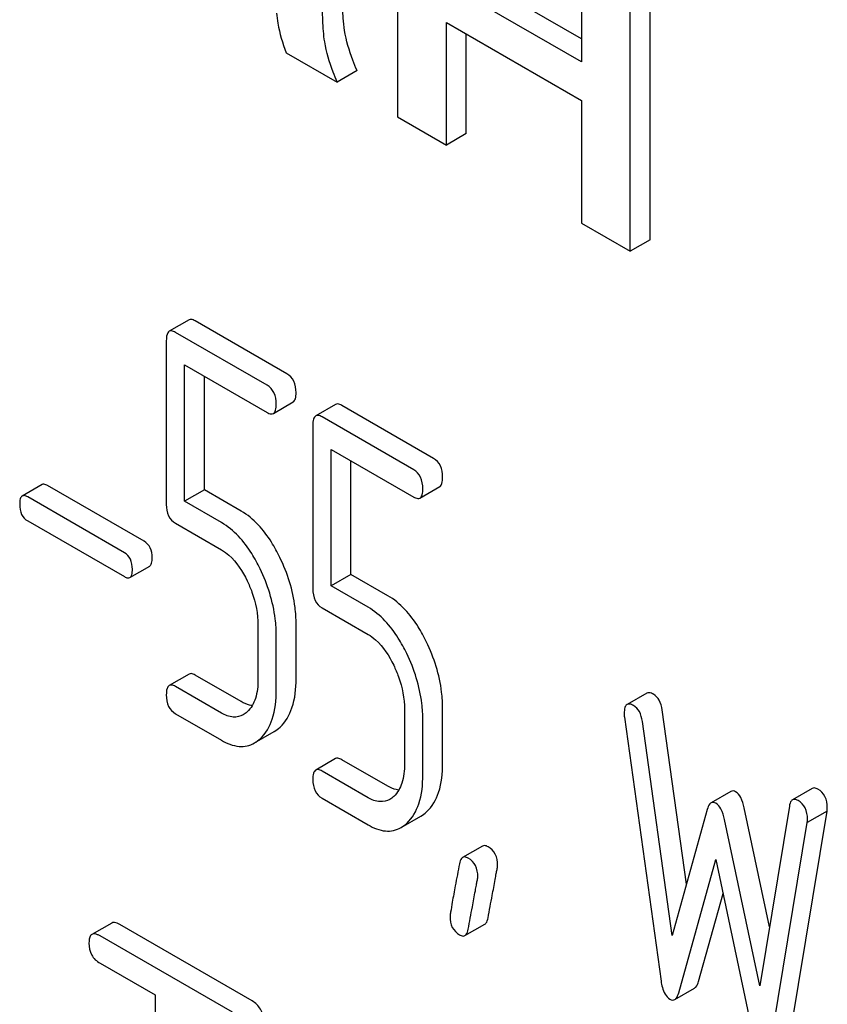
# Model space of a CAD drawing. Units: millimetres. Extents: x 0 to 6269, y -4 to 4433.
# Drawn here: x 4906 to 4914, y 3127 to 3138 of the extents above; entities that cross this region are included whole.
import ezdxf

# ---------------------------------------------------------------- set-up
doc = ezdxf.new("R2010")
doc.units = ezdxf.units.MM
doc.header["$LTSCALE"] = 344.776119
doc.layers.get('0').update_dxf_attribs({"linetype": 'CONTINUOUS'})

msp = doc.modelspace()

# ---------------------------------------------------------------- linework, layer by layer
at = {"color": 7, "linetype": 'Continuous'}
for p, q in [((4909.586, 3139.501), (4909.586, 3136.544)), ((4911.555, 3138.365), (4911.555, 3137.134)), ((4912.289, 3135.228), (4912.289, 3138.186)), ((4911.555, 3137.379), (4910.32, 3138.092)), ((4912.077, 3135.106), (4912.077, 3138.063)), ((4911.555, 3137.134), (4910.108, 3137.969)), ((4910.108, 3136.243), (4910.108, 3137.554)), ((4910.108, 3137.554), (4911.555, 3136.719)), ((4910.32, 3136.365), (4910.32, 3137.432)), ((4908.394, 3137.232), (4908.939, 3136.917)), ((4909.152, 3137.04), (4908.939, 3136.917)), ((4911.555, 3136.719), (4911.555, 3135.407)), ((4909.586, 3136.544), (4910.108, 3136.243)), ((4910.32, 3136.365), (4910.108, 3136.243)), ((4911.555, 3135.407), (4912.077, 3135.106)), ((4912.289, 3135.228), (4912.077, 3135.106)), ((4907.353, 3134.371), (4907.141, 3134.248)), ((4908.401, 3133.794), (4907.42, 3134.36)), ((4907.11, 3134.148), (4907.11, 3132.394)), ((4908.189, 3133.671), (4907.208, 3134.237)), ((4907.306, 3132.427), (4907.306, 3133.889)), ((4907.306, 3133.889), (4908.189, 3133.379)), ((4907.518, 3132.549), (4907.518, 3133.766)), ((4908.256, 3133.368), (4908.468, 3133.491)), ((4908.922, 3133.465), (4908.71, 3133.342)), ((4909.97, 3132.887), (4908.989, 3133.454)), ((4909.758, 3132.765), (4908.777, 3133.331)), ((4908.679, 3133.242), (4908.679, 3131.488)), ((4908.875, 3131.521), (4908.875, 3132.983)), ((4908.875, 3132.983), (4909.758, 3132.473)), ((4909.087, 3131.643), (4909.087, 3132.86)), ((4905.78, 3132.606), (4905.568, 3132.484)), ((4906.873, 3132), (4905.839, 3132.597)), ((4909.825, 3132.462), (4910.037, 3132.585)), ((4906.661, 3131.877), (4905.627, 3132.474)), ((4907.518, 3132.549), (4907.306, 3132.427)), ((4907.912, 3132.322), (4907.518, 3132.549)), ((4907.7, 3132.199), (4907.306, 3132.427)), ((4905.627, 3132.217), (4906.661, 3131.621)), ((4907.208, 3132.192), (4907.7, 3131.907)), ((4906.72, 3131.611), (4906.932, 3131.733)), ((4909.087, 3131.643), (4908.875, 3131.521)), ((4909.482, 3131.416), (4909.087, 3131.643)), ((4909.27, 3131.293), (4908.875, 3131.521)), ((4908.777, 3131.286), (4909.27, 3131.001)), ((4908.091, 3131.101), (4908.091, 3130.518)), ((4908.499, 3130.527), (4908.499, 3131.111)), ((4908.287, 3130.404), (4908.287, 3130.988)), ((4907.353, 3130.577), (4907.141, 3130.455)), ((4907.912, 3130.282), (4907.42, 3130.566)), ((4907.7, 3130.159), (4907.208, 3130.444)), ((4912.254, 3130.373), (4912.042, 3130.25)), ((4907.208, 3130.152), (4907.7, 3129.868)), ((4909.66, 3130.195), (4909.66, 3129.612)), ((4910.068, 3129.621), (4910.068, 3130.205)), ((4912.677, 3128.326), (4912.418, 3130.193)), ((4909.856, 3129.498), (4909.856, 3130.082)), ((4912.014, 3130.117), (4912.406, 3127.288)), ((4912.524, 3127.777), (4912.206, 3130.07)), ((4908.054, 3129.839), (4908.266, 3129.962)), ((4908.922, 3129.671), (4908.71, 3129.549)), ((4909.482, 3129.376), (4908.989, 3129.66)), ((4909.27, 3129.253), (4908.777, 3129.538)), ((4913.154, 3129.32), (4912.942, 3129.198)), ((4914.025, 3129.352), (4913.813, 3129.23)), ((4908.777, 3129.246), (4909.27, 3128.962)), ((4912.901, 3129.127), (4912.524, 3127.777)), ((4913.566, 3127.869), (4913.297, 3129.143)), ((4913.78, 3129.162), (4913.462, 3127.236)), ((4913.792, 3126.733), (4914.184, 3129.109)), ((4914.184, 3129.109), (4913.972, 3128.987)), ((4909.623, 3128.933), (4909.835, 3129.056)), ((4913.462, 3127.236), (4913.085, 3129.02)), ((4913.58, 3126.61), (4913.972, 3128.987)), ((4910.494, 3128.735), (4910.282, 3128.613)), ((4912.595, 3127.162), (4912.993, 3128.589)), ((4912.993, 3128.589), (4913.391, 3126.702)), ((4912.807, 3127.284), (4913.07, 3128.226)), ((4906.525, 3127.91), (4906.313, 3127.788)), ((4908.029, 3127.076), (4906.612, 3127.894)), ((4910.307, 3127.776), (4910.519, 3127.899)), ((4907.817, 3126.954), (4906.4, 3127.772)), ((4906.4, 3127.48), (4906.989, 3127.14)), ((4912.554, 3127.091), (4912.766, 3127.214)), ((4906.989, 3127.14), (4906.989, 3123.492))]:
    msp.add_line(p, q, dxfattribs=at)
for points, knots in [([(4909.018, 3137.47), (4909.011, 3137.514), (4909.001, 3137.624), (4908.987, 3137.925), (4908.986, 3138.182), (4908.986, 3138.374)], [0, 0, 0, 0, 0.147628, 0.363043, 1, 1, 1, 1]), ([(4908.806, 3137.348), (4908.793, 3137.424), (4908.784, 3137.578), (4908.775, 3137.879), (4908.774, 3138.103), (4908.774, 3138.252)], [0, 0, 0, 0, 0.257723, 0.507442, 1, 1, 1, 1]), ([(4908.29, 3137.657), (4908.294, 3137.62), (4908.313, 3137.475), (4908.353, 3137.333), (4908.394, 3137.232)], [0, 0, 0, 0, 0.252429, 1, 1, 1, 1]), ([(4909.152, 3137.04), (4909.135, 3137.076), (4909.078, 3137.216), (4909.037, 3137.362), (4909.018, 3137.47)], [0, 0, 0, 0, 0.266727, 1, 1, 1, 1]), ([(4908.939, 3136.917), (4908.924, 3136.953), (4908.866, 3137.092), (4908.825, 3137.238), (4908.806, 3137.348)], [0, 0, 0, 0, 0.258643, 1, 1, 1, 1]), ([(4907.42, 3134.36), (4907.413, 3134.364), (4907.393, 3134.374), (4907.366, 3134.379), (4907.353, 3134.371)], [0, 0, 0, 0, 0.327893, 1, 1, 1, 1]), ([(4907.208, 3134.237), (4907.201, 3134.241), (4907.181, 3134.252), (4907.154, 3134.256), (4907.141, 3134.248)], [0, 0, 0, 0, 0.327893, 1, 1, 1, 1]), ([(4907.141, 3134.248), (4907.129, 3134.241), (4907.111, 3134.206), (4907.11, 3134.17), (4907.11, 3134.148)], [0, 0, 0, 0, 0.383451, 1, 1, 1, 1]), ([(4908.499, 3133.591), (4908.499, 3133.633), (4908.488, 3133.714), (4908.432, 3133.776), (4908.401, 3133.794)], [0, 0, 0, 0, 0.538333, 1, 1, 1, 1]), ([(4908.287, 3133.469), (4908.287, 3133.51), (4908.276, 3133.591), (4908.22, 3133.653), (4908.189, 3133.671)], [0, 0, 0, 0, 0.538333, 1, 1, 1, 1]), ([(4908.468, 3133.491), (4908.48, 3133.498), (4908.498, 3133.533), (4908.499, 3133.569), (4908.499, 3133.591)], [0, 0, 0, 0, 0.379509, 1, 1, 1, 1]), ([(4908.256, 3133.368), (4908.268, 3133.375), (4908.286, 3133.411), (4908.287, 3133.446), (4908.287, 3133.469)], [0, 0, 0, 0, 0.379509, 1, 1, 1, 1]), ([(4908.989, 3133.454), (4908.983, 3133.458), (4908.963, 3133.468), (4908.936, 3133.473), (4908.922, 3133.465)], [0, 0, 0, 0, 0.327898, 1, 1, 1, 1]), ([(4908.189, 3133.379), (4908.195, 3133.375), (4908.215, 3133.365), (4908.242, 3133.36), (4908.256, 3133.368)], [0, 0, 0, 0, 0.325072, 1, 1, 1, 1]), ([(4908.71, 3133.342), (4908.698, 3133.335), (4908.68, 3133.3), (4908.679, 3133.264), (4908.679, 3133.242)], [0, 0, 0, 0, 0.38345, 1, 1, 1, 1]), ([(4908.777, 3133.331), (4908.771, 3133.335), (4908.751, 3133.346), (4908.724, 3133.35), (4908.71, 3133.342)], [0, 0, 0, 0, 0.327898, 1, 1, 1, 1]), ([(4910.068, 3132.685), (4910.068, 3132.727), (4910.058, 3132.808), (4910.001, 3132.87), (4909.97, 3132.887)], [0, 0, 0, 0, 0.538333, 1, 1, 1, 1]), ([(4909.856, 3132.562), (4909.856, 3132.604), (4909.845, 3132.685), (4909.789, 3132.747), (4909.758, 3132.765)], [0, 0, 0, 0, 0.538333, 1, 1, 1, 1]), ([(4910.037, 3132.585), (4910.049, 3132.591), (4910.067, 3132.627), (4910.068, 3132.663), (4910.068, 3132.685)], [0, 0, 0, 0, 0.379509, 1, 1, 1, 1]), ([(4905.839, 3132.597), (4905.833, 3132.6), (4905.815, 3132.609), (4905.792, 3132.613), (4905.78, 3132.606)], [0, 0, 0, 0, 0.328195, 1, 1, 1, 1]), ([(4905.568, 3132.484), (4905.557, 3132.478), (4905.541, 3132.447), (4905.54, 3132.415), (4905.54, 3132.396)], [0, 0, 0, 0, 0.383581, 1, 1, 1, 1]), ([(4905.627, 3132.474), (4905.621, 3132.478), (4905.603, 3132.487), (4905.579, 3132.491), (4905.568, 3132.484)], [0, 0, 0, 0, 0.328195, 1, 1, 1, 1]), ([(4909.758, 3132.473), (4909.765, 3132.469), (4909.785, 3132.459), (4909.812, 3132.454), (4909.825, 3132.462)], [0, 0, 0, 0, 0.325072, 1, 1, 1, 1]), ([(4909.825, 3132.462), (4909.837, 3132.469), (4909.855, 3132.505), (4909.856, 3132.54), (4909.856, 3132.562)], [0, 0, 0, 0, 0.379509, 1, 1, 1, 1]), ([(4905.54, 3132.396), (4905.54, 3132.359), (4905.548, 3132.287), (4905.599, 3132.233), (4905.627, 3132.217)], [0, 0, 0, 0, 0.539403, 1, 1, 1, 1]), ([(4907.11, 3132.394), (4907.11, 3132.352), (4907.119, 3132.271), (4907.177, 3132.21), (4907.208, 3132.192)], [0, 0, 0, 0, 0.539319, 1, 1, 1, 1]), ([(4908.326, 3131.826), (4908.299, 3131.882), (4908.196, 3132.072), (4908.046, 3132.244), (4907.912, 3132.322)], [0, 0, 0, 0, 0.286905, 1, 1, 1, 1]), ([(4908.114, 3131.704), (4908.087, 3131.76), (4907.984, 3131.949), (4907.834, 3132.122), (4907.7, 3132.199)], [0, 0, 0, 0, 0.286905, 1, 1, 1, 1]), ([(4906.959, 3131.822), (4906.959, 3131.859), (4906.949, 3131.929), (4906.9, 3131.984), (4906.873, 3132)], [0, 0, 0, 0, 0.538289, 1, 1, 1, 1]), ([(4906.747, 3131.699), (4906.747, 3131.736), (4906.737, 3131.807), (4906.688, 3131.862), (4906.661, 3131.877)], [0, 0, 0, 0, 0.538289, 1, 1, 1, 1]), ([(4907.7, 3131.907), (4907.729, 3131.891), (4907.846, 3131.804), (4907.926, 3131.677), (4907.975, 3131.577)], [0, 0, 0, 0, 0.228398, 1, 1, 1, 1]), ([(4908.499, 3131.111), (4908.499, 3131.171), (4908.484, 3131.417), (4908.408, 3131.658), (4908.326, 3131.826)], [0, 0, 0, 0, 0.243414, 1, 1, 1, 1]), ([(4906.932, 3131.733), (4906.942, 3131.739), (4906.958, 3131.771), (4906.959, 3131.802), (4906.959, 3131.822)], [0, 0, 0, 0, 0.379103, 1, 1, 1, 1]), ([(4906.661, 3131.621), (4906.666, 3131.617), (4906.684, 3131.608), (4906.708, 3131.604), (4906.72, 3131.611)], [0, 0, 0, 0, 0.32499, 1, 1, 1, 1]), ([(4906.72, 3131.611), (4906.73, 3131.617), (4906.746, 3131.648), (4906.747, 3131.68), (4906.747, 3131.699)], [0, 0, 0, 0, 0.379103, 1, 1, 1, 1]), ([(4908.287, 3130.988), (4908.287, 3131.048), (4908.272, 3131.295), (4908.195, 3131.536), (4908.114, 3131.704)], [0, 0, 0, 0, 0.243414, 1, 1, 1, 1]), ([(4907.975, 3131.577), (4907.994, 3131.537), (4908.058, 3131.386), (4908.091, 3131.221), (4908.091, 3131.101)], [0, 0, 0, 0, 0.268428, 1, 1, 1, 1]), ([(4908.679, 3131.488), (4908.679, 3131.446), (4908.688, 3131.365), (4908.746, 3131.304), (4908.777, 3131.286)], [0, 0, 0, 0, 0.539315, 1, 1, 1, 1]), ([(4909.896, 3130.92), (4909.869, 3130.976), (4909.766, 3131.166), (4909.616, 3131.338), (4909.482, 3131.416)], [0, 0, 0, 0, 0.286906, 1, 1, 1, 1]), ([(4909.684, 3130.797), (4909.656, 3130.853), (4909.553, 3131.043), (4909.404, 3131.216), (4909.27, 3131.293)], [0, 0, 0, 0, 0.286906, 1, 1, 1, 1]), ([(4909.27, 3131.001), (4909.298, 3130.985), (4909.415, 3130.898), (4909.496, 3130.771), (4909.544, 3130.671)], [0, 0, 0, 0, 0.228398, 1, 1, 1, 1]), ([(4910.068, 3130.205), (4910.068, 3130.265), (4910.053, 3130.511), (4909.977, 3130.752), (4909.896, 3130.92)], [0, 0, 0, 0, 0.243413, 1, 1, 1, 1]), ([(4909.856, 3130.082), (4909.856, 3130.142), (4909.841, 3130.389), (4909.765, 3130.63), (4909.684, 3130.797)], [0, 0, 0, 0, 0.243413, 1, 1, 1, 1]), ([(4909.544, 3130.671), (4909.563, 3130.631), (4909.628, 3130.48), (4909.66, 3130.315), (4909.66, 3130.195)], [0, 0, 0, 0, 0.268428, 1, 1, 1, 1]), ([(4907.42, 3130.566), (4907.413, 3130.57), (4907.393, 3130.581), (4907.366, 3130.585), (4907.353, 3130.577)], [0, 0, 0, 0, 0.327893, 1, 1, 1, 1]), ([(4907.141, 3130.455), (4907.129, 3130.448), (4907.111, 3130.412), (4907.11, 3130.377), (4907.11, 3130.354)], [0, 0, 0, 0, 0.383451, 1, 1, 1, 1]), ([(4907.208, 3130.444), (4907.201, 3130.448), (4907.181, 3130.458), (4907.154, 3130.463), (4907.141, 3130.455)], [0, 0, 0, 0, 0.327893, 1, 1, 1, 1]), ([(4908.091, 3130.518), (4908.091, 3130.45), (4908.08, 3130.324), (4908.017, 3130.21), (4907.975, 3130.172)], [0, 0, 0, 0, 0.546742, 1, 1, 1, 1]), ([(4908.327, 3130.007), (4908.387, 3130.062), (4908.482, 3130.233), (4908.499, 3130.422), (4908.499, 3130.527)], [0, 0, 0, 0, 0.437624, 1, 1, 1, 1]), ([(4907.11, 3130.354), (4907.11, 3130.312), (4907.119, 3130.231), (4907.177, 3130.17), (4907.208, 3130.152)], [0, 0, 0, 0, 0.539319, 1, 1, 1, 1]), ([(4908.115, 3129.884), (4908.175, 3129.94), (4908.27, 3130.111), (4908.287, 3130.3), (4908.287, 3130.404)], [0, 0, 0, 0, 0.437624, 1, 1, 1, 1]), ([(4912.324, 3130.361), (4912.317, 3130.365), (4912.297, 3130.376), (4912.268, 3130.381), (4912.254, 3130.373)], [0, 0, 0, 0, 0.328239, 1, 1, 1, 1]), ([(4912.418, 3130.193), (4912.413, 3130.229), (4912.397, 3130.295), (4912.35, 3130.346), (4912.324, 3130.361)], [0, 0, 0, 0, 0.550266, 1, 1, 1, 1]), ([(4908.029, 3130.24), (4908.02, 3130.241), (4907.979, 3130.248), (4907.94, 3130.266), (4907.912, 3130.282)], [0, 0, 0, 0, 0.228296, 1, 1, 1, 1]), ([(4912.042, 3130.25), (4912.031, 3130.244), (4912.013, 3130.211), (4912.012, 3130.177), (4912.012, 3130.156)], [0, 0, 0, 0, 0.386595, 1, 1, 1, 1]), ([(4912.112, 3130.239), (4912.105, 3130.243), (4912.084, 3130.254), (4912.056, 3130.259), (4912.042, 3130.25)], [0, 0, 0, 0, 0.328239, 1, 1, 1, 1]), ([(4907.934, 3130.141), (4907.902, 3130.123), (4907.817, 3130.104), (4907.739, 3130.137), (4907.7, 3130.159)], [0, 0, 0, 0, 0.448743, 1, 1, 1, 1]), ([(4912.206, 3130.07), (4912.201, 3130.106), (4912.185, 3130.172), (4912.138, 3130.224), (4912.112, 3130.239)], [0, 0, 0, 0, 0.550266, 1, 1, 1, 1]), ([(4907.7, 3129.868), (4907.758, 3129.834), (4907.85, 3129.797), (4907.975, 3129.803), (4908.029, 3129.825), (4908.054, 3129.839)], [0, 0, 0, 0, 0.538546, 0.769803, 1, 1, 1, 1]), ([(4908.989, 3129.66), (4908.983, 3129.664), (4908.963, 3129.675), (4908.936, 3129.679), (4908.922, 3129.671)], [0, 0, 0, 0, 0.327898, 1, 1, 1, 1]), ([(4909.66, 3129.612), (4909.66, 3129.544), (4909.649, 3129.418), (4909.586, 3129.304), (4909.545, 3129.266)], [0, 0, 0, 0, 0.546742, 1, 1, 1, 1]), ([(4909.896, 3129.101), (4909.956, 3129.156), (4910.052, 3129.327), (4910.068, 3129.516), (4910.068, 3129.621)], [0, 0, 0, 0, 0.437625, 1, 1, 1, 1]), ([(4908.71, 3129.549), (4908.698, 3129.542), (4908.68, 3129.506), (4908.679, 3129.471), (4908.679, 3129.448)], [0, 0, 0, 0, 0.38345, 1, 1, 1, 1]), ([(4908.777, 3129.538), (4908.771, 3129.541), (4908.751, 3129.552), (4908.724, 3129.557), (4908.71, 3129.549)], [0, 0, 0, 0, 0.327898, 1, 1, 1, 1]), ([(4908.679, 3129.448), (4908.679, 3129.406), (4908.688, 3129.325), (4908.746, 3129.264), (4908.777, 3129.246)], [0, 0, 0, 0, 0.539315, 1, 1, 1, 1]), ([(4909.684, 3128.978), (4909.744, 3129.034), (4909.84, 3129.205), (4909.856, 3129.394), (4909.856, 3129.498)], [0, 0, 0, 0, 0.437625, 1, 1, 1, 1]), ([(4909.599, 3129.334), (4909.589, 3129.335), (4909.548, 3129.342), (4909.51, 3129.36), (4909.482, 3129.376)], [0, 0, 0, 0, 0.228295, 1, 1, 1, 1]), ([(4913.205, 3129.316), (4913.197, 3129.321), (4913.18, 3129.328), (4913.161, 3129.324), (4913.154, 3129.32)], [0, 0, 0, 0, 0.546955, 1, 1, 1, 1]), ([(4913.297, 3129.143), (4913.289, 3129.181), (4913.271, 3129.245), (4913.229, 3129.302), (4913.205, 3129.316)], [0, 0, 0, 0, 0.58917, 1, 1, 1, 1]), ([(4914.086, 3129.344), (4914.08, 3129.347), (4914.062, 3129.357), (4914.038, 3129.359), (4914.025, 3129.352)], [0, 0, 0, 0, 0.314986, 1, 1, 1, 1]), ([(4914.186, 3129.146), (4914.186, 3129.187), (4914.174, 3129.267), (4914.117, 3129.326), (4914.086, 3129.344)], [0, 0, 0, 0, 0.529515, 1, 1, 1, 1]), ([(4909.503, 3129.235), (4909.471, 3129.217), (4909.387, 3129.198), (4909.308, 3129.231), (4909.27, 3129.253)], [0, 0, 0, 0, 0.448743, 1, 1, 1, 1]), ([(4912.942, 3129.198), (4912.937, 3129.195), (4912.916, 3129.176), (4912.907, 3129.148), (4912.901, 3129.127)], [0, 0, 0, 0, 0.190467, 1, 1, 1, 1]), ([(4912.993, 3129.193), (4912.985, 3129.198), (4912.968, 3129.205), (4912.949, 3129.202), (4912.942, 3129.198)], [0, 0, 0, 0, 0.546955, 1, 1, 1, 1]), ([(4913.085, 3129.02), (4913.077, 3129.059), (4913.059, 3129.123), (4913.017, 3129.18), (4912.993, 3129.193)], [0, 0, 0, 0, 0.58917, 1, 1, 1, 1]), ([(4913.813, 3129.23), (4913.809, 3129.227), (4913.789, 3129.21), (4913.783, 3129.183), (4913.78, 3129.162)], [0, 0, 0, 0, 0.192635, 1, 1, 1, 1]), ([(4913.874, 3129.222), (4913.868, 3129.225), (4913.85, 3129.234), (4913.826, 3129.237), (4913.813, 3129.23)], [0, 0, 0, 0, 0.314986, 1, 1, 1, 1]), ([(4913.974, 3129.024), (4913.974, 3129.064), (4913.962, 3129.144), (4913.905, 3129.204), (4913.874, 3129.222)], [0, 0, 0, 0, 0.529515, 1, 1, 1, 1]), ([(4909.27, 3128.962), (4909.327, 3128.928), (4909.419, 3128.89), (4909.544, 3128.897), (4909.598, 3128.919), (4909.623, 3128.933)], [0, 0, 0, 0, 0.538544, 0.769802, 1, 1, 1, 1]), ([(4910.555, 3128.727), (4910.549, 3128.73), (4910.531, 3128.74), (4910.506, 3128.742), (4910.494, 3128.735)], [0, 0, 0, 0, 0.31497, 1, 1, 1, 1]), ([(4910.657, 3128.528), (4910.657, 3128.569), (4910.644, 3128.65), (4910.586, 3128.709), (4910.555, 3128.727)], [0, 0, 0, 0, 0.528561, 1, 1, 1, 1]), ([(4910.282, 3128.613), (4910.278, 3128.61), (4910.258, 3128.593), (4910.251, 3128.566), (4910.248, 3128.546)], [0, 0, 0, 0, 0.194026, 1, 1, 1, 1]), ([(4910.343, 3128.605), (4910.337, 3128.608), (4910.319, 3128.618), (4910.294, 3128.62), (4910.282, 3128.613)], [0, 0, 0, 0, 0.31497, 1, 1, 1, 1]), ([(4910.445, 3128.406), (4910.445, 3128.447), (4910.432, 3128.527), (4910.374, 3128.586), (4910.343, 3128.605)], [0, 0, 0, 0, 0.528561, 1, 1, 1, 1]), ([(4910.248, 3128.546), (4910.233, 3128.467), (4910.208, 3128.33), (4910.174, 3128.156), (4910.158, 3128.048), (4910.147, 3127.997), (4910.147, 3127.983)], [0, 0, 0, 0, 0.423373, 0.731154, 0.92335, 1, 1, 1, 1]), ([(4910.554, 3127.966), (4910.569, 3128.046), (4910.595, 3128.183), (4910.624, 3128.341), (4910.641, 3128.434), (4910.649, 3128.484), (4910.657, 3128.514), (4910.657, 3128.528)], [0, 0, 0, 0, 0.425676, 0.733197, 0.843133, 0.924111, 1, 1, 1, 1]), ([(4910.342, 3127.844), (4910.357, 3127.924), (4910.382, 3128.061), (4910.411, 3128.219), (4910.429, 3128.312), (4910.437, 3128.362), (4910.445, 3128.391), (4910.445, 3128.406)], [0, 0, 0, 0, 0.425676, 0.733197, 0.843133, 0.924111, 1, 1, 1, 1]), ([(4910.147, 3127.983), (4910.147, 3127.942), (4910.158, 3127.861), (4910.217, 3127.802), (4910.249, 3127.784)], [0, 0, 0, 0, 0.525556, 1, 1, 1, 1]), ([(4910.519, 3127.899), (4910.524, 3127.901), (4910.543, 3127.919), (4910.55, 3127.946), (4910.554, 3127.966)], [0, 0, 0, 0, 0.192424, 1, 1, 1, 1]), ([(4906.612, 3127.894), (4906.603, 3127.899), (4906.577, 3127.913), (4906.542, 3127.92), (4906.525, 3127.91)], [0, 0, 0, 0, 0.336009, 1, 1, 1, 1]), ([(4910.307, 3127.776), (4910.311, 3127.779), (4910.331, 3127.796), (4910.338, 3127.823), (4910.342, 3127.844)], [0, 0, 0, 0, 0.192424, 1, 1, 1, 1]), ([(4906.313, 3127.788), (4906.308, 3127.785), (4906.283, 3127.76), (4906.282, 3127.722), (4906.282, 3127.694)], [0, 0, 0, 0, 0.184763, 1, 1, 1, 1]), ([(4906.4, 3127.772), (4906.391, 3127.777), (4906.365, 3127.79), (4906.33, 3127.798), (4906.313, 3127.788)], [0, 0, 0, 0, 0.336009, 1, 1, 1, 1]), ([(4910.249, 3127.784), (4910.254, 3127.78), (4910.272, 3127.771), (4910.295, 3127.769), (4910.307, 3127.776)], [0, 0, 0, 0, 0.311641, 1, 1, 1, 1]), ([(4906.282, 3127.694), (4906.282, 3127.651), (4906.297, 3127.562), (4906.364, 3127.501), (4906.4, 3127.48)], [0, 0, 0, 0, 0.510802, 1, 1, 1, 1]), ([(4912.406, 3127.288), (4912.41, 3127.265), (4912.422, 3127.195), (4912.458, 3127.121), (4912.501, 3127.096)], [0, 0, 0, 0, 0.322797, 1, 1, 1, 1]), ([(4912.766, 3127.214), (4912.77, 3127.216), (4912.792, 3127.235), (4912.801, 3127.263), (4912.807, 3127.284)], [0, 0, 0, 0, 0.189322, 1, 1, 1, 1]), ([(4912.501, 3127.096), (4912.509, 3127.091), (4912.527, 3127.083), (4912.546, 3127.087), (4912.554, 3127.091)], [0, 0, 0, 0, 0.545935, 1, 1, 1, 1]), ([(4912.554, 3127.091), (4912.558, 3127.094), (4912.579, 3127.112), (4912.589, 3127.14), (4912.595, 3127.162)], [0, 0, 0, 0, 0.189322, 1, 1, 1, 1]), ([(4908.147, 3126.862), (4908.147, 3126.905), (4908.13, 3126.993), (4908.065, 3127.055), (4908.029, 3127.076)], [0, 0, 0, 0, 0.510532, 1, 1, 1, 1])]:
    msp.add_open_spline(points, degree=3, knots=knots, dxfattribs=at)
for points in [[(4907.975, 3130.172), (4907.963, 3130.16), (4907.949, 3130.15), (4907.934, 3130.141)], [(4912.012, 3130.156), (4912.012, 3130.143), (4912.012, 3130.13), (4912.014, 3130.117)], [(4908.266, 3129.962), (4908.288, 3129.974), (4908.308, 3129.99), (4908.327, 3130.007)], [(4908.054, 3129.839), (4908.076, 3129.852), (4908.096, 3129.867), (4908.115, 3129.884)], [(4909.545, 3129.266), (4909.532, 3129.254), (4909.518, 3129.244), (4909.503, 3129.235)], [(4909.835, 3129.056), (4909.857, 3129.068), (4909.878, 3129.084), (4909.896, 3129.101)], [(4914.184, 3129.109), (4914.184, 3129.122), (4914.186, 3129.134), (4914.186, 3129.146)], [(4909.623, 3128.933), (4909.645, 3128.946), (4909.665, 3128.961), (4909.684, 3128.978)], [(4913.972, 3128.987), (4913.972, 3128.999), (4913.974, 3129.011), (4913.974, 3129.024)]]:
    msp.add_open_spline(points, degree=3, dxfattribs=at)

doc.saveas('drawing.dxf')
